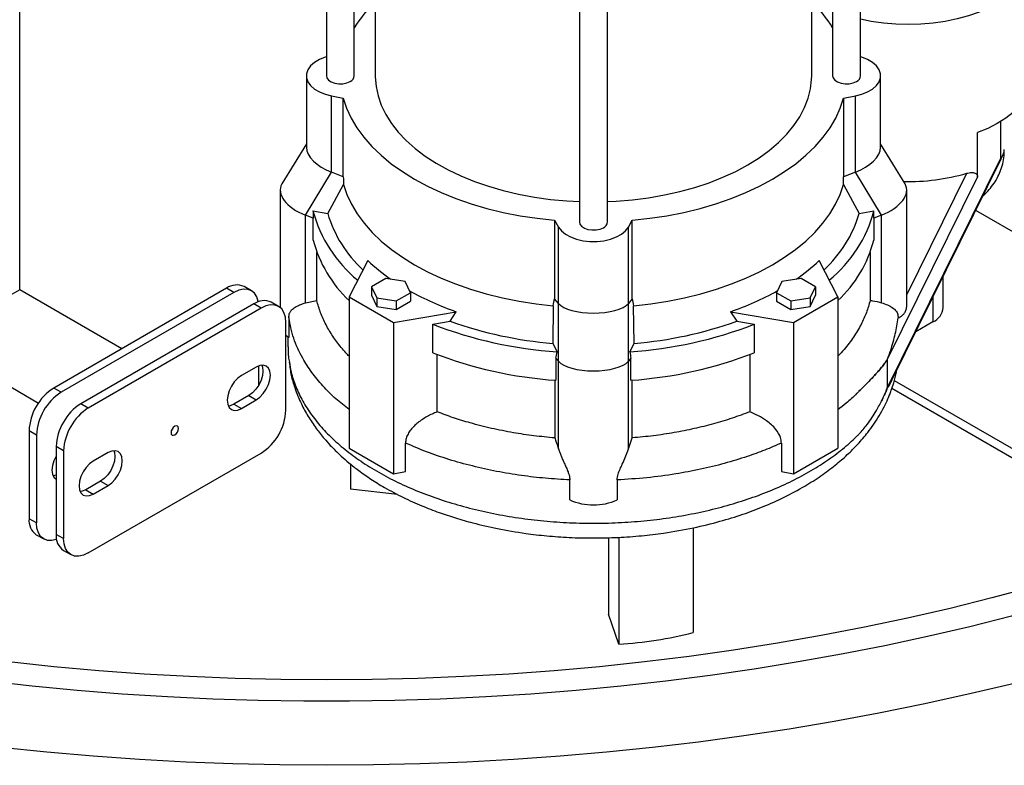
# Model space of a CAD drawing. Units: millimetres. Extents: x 0 to 1277, y 0 to 297.
# Drawn here: x 898 to 904, y 22 to 27 of the extents above; entities that cross this region are included whole.
import ezdxf

# ---------------------------------------------------------------- set-up
doc = ezdxf.new("R2010")
doc.units = ezdxf.units.MM
doc.linetypes.add('SLD-Sólida', pattern=[0])

msp = doc.modelspace()

# ---------------------------------------------------------------- linework, layer by layer
at = {"color": 7, "linetype": 'SLD-Sólida', "lineweight": 25}
for p, q in [((898.0931, 25.0297), (898.0931, 54.6655)), ((899.8495, 29.6538), (899.8495, 26.2549)), ((902.9095, 26.2549), (902.9095, 29.6538)), ((900.0095, 26.2549), (900.0095, 29.6004)), ((902.7495, 29.6004), (902.7495, 26.2549)), ((900.1295, 29.1129), (900.1295, 26.2549)), ((902.6295, 26.2549), (902.6295, 29.1129)), ((901.2995, 28.8223), (901.2995, 25.4179)), ((901.4595, 25.4179), (901.4595, 28.8223)), ((899.7354, 26.2549), (899.7354, 25.8455)), ((903.0237, 25.8455), (903.0237, 26.2549)), ((899.8795, 26.1395), (899.9467, 26.1265)), ((899.8795, 25.7023), (899.8795, 26.1395)), ((899.9467, 25.6764), (899.9467, 26.1265)), ((902.8124, 26.1265), (902.8795, 26.1395)), ((902.8124, 26.1265), (902.8124, 25.6764)), ((902.8795, 25.7023), (902.8795, 26.1395)), ((903.5797, 25.6766), (903.5797, 25.9297)), ((899.7354, 25.8643), (899.5952, 25.6354)), ((903.1639, 25.6354), (903.0237, 25.8643)), ((903.0623, 24.467), (903.7115, 25.7797)), ((903.0887, 24.5126), (903.7154, 25.7799)), ((903.7154, 25.7799), (903.725, 25.7993)), ((899.7295, 25.4573), (899.8795, 25.7023)), ((899.9467, 25.6764), (899.8795, 25.7023)), ((902.8795, 25.7023), (902.8124, 25.6764)), ((903.0295, 25.4573), (902.8795, 25.7023)), ((903.5797, 25.6766), (903.0623, 24.6303)), ((899.8572, 25.4673), (899.9479, 25.6322)), ((902.8112, 25.6322), (902.9018, 25.4673)), ((899.5854, 25.6006), (899.5854, 24.9278)), ((903.1737, 24.9429), (903.1737, 25.6006)), ((899.7738, 25.4403), (899.7295, 25.4573)), ((899.7295, 24.9554), (899.7295, 25.4573)), ((899.7729, 25.4818), (899.8572, 25.4673)), ((899.7738, 25.3144), (899.7738, 25.4403)), ((902.9018, 25.4673), (902.9862, 25.4818)), ((903.0295, 25.4573), (902.9852, 25.4403)), ((902.9852, 25.4403), (902.9852, 25.3144)), ((903.0295, 24.9554), (903.0295, 25.4573)), ((905.0981, 24.6008), (903.5688, 25.4836)), ((901.1571, 25.4278), (901.1795, 25.389)), ((901.1571, 25.4278), (901.1571, 24.9776)), ((901.1795, 24.9518), (901.1795, 25.389)), ((901.5795, 25.389), (901.6019, 25.4278)), ((901.5795, 24.9518), (901.5795, 25.389)), ((901.6019, 24.9776), (901.6019, 25.4278)), ((899.795, 24.9684), (899.795, 25.2438)), ((902.9641, 25.2438), (902.9641, 24.9684)), ((900.0865, 25.1971), (899.9795, 24.9894)), ((902.7796, 24.9894), (902.6726, 25.1971)), ((903.3827, 24.9279), (903.3827, 25.1071)), ((899.4205, 25.0241), (899.378, 25.0486)), ((900.19, 25.0946), (900.1083, 25.0475)), ((900.1083, 25.0475), (900.1382, 24.9831)), ((900.1083, 25.0475), (900.1083, 24.9985)), ((900.3015, 25.0774), (900.19, 25.0946)), ((900.3314, 25.013), (900.3015, 25.0774)), ((902.4575, 25.0774), (902.4277, 25.013)), ((902.5691, 25.0946), (902.4575, 25.0774)), ((902.6507, 25.0475), (902.5691, 25.0946)), ((902.6208, 24.9831), (902.6507, 25.0475)), ((902.6507, 25.0475), (902.6507, 24.9985)), ((898.0931, 25.0297), (898.0187, 24.9868)), ((898.6778, 24.6922), (898.0931, 25.0297)), ((899.278, 25.0387), (898.2881, 24.4672)), ((899.3205, 25.0142), (898.3305, 24.4427)), ((899.3205, 25.0142), (899.278, 25.0387)), ((899.9795, 24.9894), (900.234, 24.8424)), ((899.9795, 24.9894), (899.9795, 24.1239)), ((900.1083, 24.9985), (900.1382, 24.9341)), ((900.1382, 24.9831), (900.2498, 24.9658)), ((900.1382, 24.9831), (900.1382, 24.9341)), ((900.2498, 24.9658), (900.3314, 25.013)), ((900.3314, 25.013), (900.3314, 24.964)), ((902.4277, 25.013), (902.5093, 24.9658)), ((902.4277, 25.013), (902.4277, 24.964)), ((902.5093, 24.9658), (902.6208, 24.9831)), ((902.525, 24.8424), (902.7796, 24.9894)), ((902.6208, 24.9341), (902.6507, 24.9985)), ((902.6208, 24.9831), (902.6208, 24.9341)), ((902.7796, 24.9894), (902.7796, 24.1239)), ((899.4336, 24.9489), (898.4437, 24.3774)), ((899.476, 24.9244), (899.4336, 24.9489)), ((899.576, 24.9343), (899.5336, 24.9588)), ((899.7295, 24.9554), (899.795, 24.9684)), ((900.1382, 24.9341), (900.2498, 24.9168)), ((900.2498, 24.9658), (900.2498, 24.9168)), ((900.2498, 24.9168), (900.3314, 24.964)), ((901.1495, 24.9385), (901.1467, 24.7229)), ((901.1795, 24.9518), (901.1571, 24.9776)), ((901.1795, 24.6202), (901.1795, 24.9518)), ((901.6019, 24.9776), (901.5795, 24.9518)), ((901.5795, 24.6202), (901.5795, 24.9518)), ((901.6123, 24.7229), (901.6095, 24.9385)), ((902.4277, 24.964), (902.5093, 24.9168)), ((902.5093, 24.9658), (902.5093, 24.9168)), ((902.5093, 24.9168), (902.6208, 24.9341)), ((899.476, 24.9244), (898.4861, 24.3529)), ((900.234, 24.8424), (900.5939, 24.9042)), ((900.5592, 24.8493), (900.5939, 24.9042)), ((902.1652, 24.9042), (902.1998, 24.8493)), ((902.1652, 24.9042), (902.525, 24.8424)), ((899.6175, 24.3397), (899.6175, 24.8427)), ((899.6348, 24.8702), (899.6348, 24.7558)), ((900.234, 24.8424), (900.234, 23.9769)), ((900.4591, 24.8321), (900.5592, 24.8493)), ((900.4591, 24.6688), (900.4591, 24.8321)), ((902.1998, 24.8493), (902.3, 24.8321)), ((902.3, 24.8321), (902.3, 24.6688)), ((902.525, 24.8424), (902.525, 23.9769)), ((903.3241, 24.8462), (903.2255, 24.7893)), ((899.6175, 24.7696), (899.6348, 24.7558)), ((899.6295, 24.7596), (899.6295, 24.7035)), ((897.5851, 24.7364), (898.2003, 24.3813)), ((901.1467, 24.7229), (901.1719, 24.6742)), ((901.5872, 24.6742), (901.6123, 24.7229)), ((900.4838, 24.3311), (900.4838, 24.6591)), ((902.2753, 24.6591), (902.2753, 24.3311)), ((899.4619, 24.4829), (899.4619, 24.5939)), ((901.1795, 24.6202), (901.1648, 24.6373)), ((901.1648, 24.6373), (901.1648, 24.5114)), ((901.1795, 24.1183), (901.1795, 24.6202)), ((901.5943, 24.6373), (901.5795, 24.6202)), ((901.5795, 24.1183), (901.5795, 24.6202)), ((901.5943, 24.5114), (901.5943, 24.6373)), ((903.0623, 24.6303), (903.0623, 24.467)), ((899.4478, 24.5871), (899.3629, 24.5382)), ((901.1577, 24.512), (901.1577, 24.1817)), ((901.6014, 24.1817), (901.6014, 24.512)), ((903.1025, 24.5103), (904.2488, 23.8486)), ((898.3305, 24.4427), (898.2881, 24.4672)), ((899.4053, 24.4238), (899.3205, 24.3748)), ((899.4053, 24.4238), (899.4478, 24.3993)), ((903.0893, 24.4661), (904.2488, 23.7968)), ((898.4861, 24.3529), (898.4437, 24.3774)), ((899.3205, 24.3748), (899.3629, 24.3504)), ((899.3629, 24.3504), (899.4478, 24.3993)), ((898.1891, 24.1977), (898.1467, 24.2222)), ((898.1467, 24.2222), (898.1467, 23.7192)), ((898.1891, 24.1977), (898.1891, 23.6948)), ((900.3029, 23.9887), (900.3029, 24.152)), ((901.5795, 24.1183), (901.6014, 24.1817)), ((902.4562, 24.152), (902.4562, 23.9887)), ((898.3447, 24.1079), (898.3022, 24.1324)), ((898.3022, 24.1324), (898.3022, 23.6294)), ((898.3447, 24.1079), (898.3447, 23.6049)), ((898.4861, 23.5233), (899.476, 24.0948)), ((898.5992, 24.0973), (898.5144, 24.0483)), ((899.9795, 24.1239), (900.234, 23.9769)), ((902.525, 23.9769), (902.7796, 24.1239)), ((899.9871, 24.0326), (899.9871, 23.8892)), ((900.234, 23.9769), (900.3029, 23.9887)), ((902.4562, 23.9887), (902.525, 23.9769)), ((898.5568, 23.934), (898.4719, 23.885)), ((898.5568, 23.934), (898.5992, 23.9095)), ((901.2439, 23.8269), (901.2439, 23.9412)), ((901.5152, 23.9412), (901.5152, 23.8269)), ((898.4719, 23.885), (898.5144, 23.8605)), ((898.5144, 23.8605), (898.5992, 23.9095)), ((900.2576, 23.8583), (899.9871, 23.8892)), ((898.1891, 23.6948), (898.1467, 23.7192)), ((901.9499, 23.6669), (901.9499, 23.0672)), ((898.1881, 23.6277), (898.2305, 23.6032)), ((898.3447, 23.6049), (898.3022, 23.6294)), ((901.4663, 23.6109), (901.4663, 23.1723)), ((901.5249, 23.6125), (901.5249, 23.0015)), ((898.3437, 23.5379), (898.3861, 23.5134)), ((901.5249, 23.0015), (901.4663, 23.1723))]:
    msp.add_line(p, q, dxfattribs=at)
at = {"color": 8, "linetype": 'SLD-Sólida', "lineweight": 25}
for p, q in [((903.7115, 25.9928), (903.7115, 25.7797)), ((903.1737, 25.0015), (903.5174, 25.6965)), ((903.3241, 24.9886), (903.3241, 24.8462))]:
    msp.add_line(p, q, dxfattribs=at)
at = {"color": 7, "linetype": 'SLD-Sólida', "lineweight": 25, "flags": 128}
for points in [[(903.7959, 26.7406), (903.7896, 26.7351), (903.747, 26.7019), (903.6988, 26.6712), (903.6458, 26.6434), (903.5882, 26.6188), (903.5268, 26.5976), (903.462, 26.5799), (903.3946, 26.5659), (903.3251, 26.5559), (903.2542, 26.5498), (903.1827, 26.5478), (903.1111, 26.5498), (903.0402, 26.5559), (902.9707, 26.5659), (902.9095, 26.5784)], [(899.8495, 26.3631), (899.8426, 26.3609), (899.8094, 26.3475), (899.7813, 26.3307), (899.7592, 26.3112), (899.7441, 26.2895), (899.7364, 26.2666), (899.7364, 26.2432), (899.7441, 26.2203), (899.7592, 26.1987), (899.7813, 26.1791), (899.8094, 26.1623), (899.8426, 26.1489), (899.8795, 26.1395)], [(902.8795, 26.1395), (902.9165, 26.1489), (902.9497, 26.1623), (902.9778, 26.1791), (902.9998, 26.1987), (903.015, 26.2203), (903.0227, 26.2432), (903.0227, 26.2666), (903.015, 26.2895), (902.9998, 26.3112), (902.9778, 26.3307), (902.9497, 26.3475), (902.9165, 26.3609), (902.9095, 26.3631)], [(903.9127, 26.2833), (903.9126, 26.278), (903.9082, 26.2367), (903.8967, 26.1958), (903.8784, 26.1558), (903.8534, 26.117), (903.8219, 26.0798), (903.7842, 26.0445), (903.7407, 26.0116), (903.6918, 25.9813), (903.638, 25.9539), (903.5797, 25.9297)], [(899.8495, 26.2549), (899.8523, 26.243), (899.8618, 26.2304), (899.8774, 26.2199), (899.8975, 26.2126), (899.9206, 26.209), (899.9444, 26.2095), (899.9669, 26.2141), (899.9861, 26.2223)], [(900.1295, 26.2549), (900.1296, 26.2481), (900.1341, 26.1935), (900.1457, 26.1393), (900.1643, 26.0858), (900.19, 26.0332), (900.2224, 25.9819), (900.2615, 25.9322), (900.307, 25.8843), (900.3586, 25.8385), (900.4161, 25.7952), (900.4791, 25.7544), (900.5472, 25.7165), (900.6201, 25.6817), (900.6974, 25.6502), (900.7786, 25.6222), (900.8632, 25.5978), (900.9508, 25.5771), (901.0408, 25.5603), (901.1328, 25.5475), (901.2262, 25.5388), (901.2995, 25.5348)], [(902.2634, 25.7447), (902.3277, 25.7847), (902.3866, 25.8275), (902.4397, 25.8727), (902.4868, 25.92), (902.5275, 25.9693), (902.5616, 26.0203), (902.589, 26.0726), (902.6094, 26.1259), (902.6228, 26.1799), (902.629, 26.2344), (902.6295, 26.2549)], [(902.7495, 26.2549), (902.7523, 26.243), (902.7618, 26.2304), (902.7774, 26.2199), (902.7975, 26.2126), (902.8206, 26.209), (902.8444, 26.2095), (902.8669, 26.2141), (902.8861, 26.2223)], [(899.9467, 26.1265), (899.9658, 26.0689), (899.9919, 26.0121), (900.0248, 25.9566), (900.0643, 25.9025), (900.1104, 25.8501), (900.1626, 25.7997), (900.2209, 25.7516), (900.2849, 25.706), (900.3542, 25.663), (900.4286, 25.623), (900.5077, 25.5861), (900.5911, 25.5524), (900.6783, 25.5222), (900.769, 25.4957), (900.8627, 25.4728), (900.9589, 25.4538), (901.0573, 25.4388), (901.1571, 25.4278)], [(901.6019, 25.4278), (901.7018, 25.4388), (901.8001, 25.4538), (901.8964, 25.4728), (901.9901, 25.4957), (902.0808, 25.5222), (902.168, 25.5524), (902.2514, 25.5861), (902.3304, 25.623), (902.4048, 25.663), (902.4742, 25.706), (902.5382, 25.7516), (902.5964, 25.7997), (902.6487, 25.8501), (902.6947, 25.9025), (902.7343, 25.9566), (902.7672, 26.0121), (902.7933, 26.0689), (902.8124, 26.1265)], [(901.4595, 25.5348), (901.5094, 25.5372), (901.6031, 25.5449), (901.6954, 25.5567), (901.786, 25.5725), (901.8742, 25.5922), (901.9596, 25.6157), (902.0417, 25.6429), (902.12, 25.6735), (902.194, 25.7075), (902.2634, 25.7447)], [(899.9479, 25.6322), (899.9673, 25.5751), (899.9936, 25.5189), (900.0266, 25.4639), (900.0661, 25.4103), (900.112, 25.3585), (900.164, 25.3086), (900.2219, 25.2609), (900.2854, 25.2157), (900.3542, 25.1731), (900.428, 25.1334), (900.5063, 25.0967), (900.5889, 25.0633), (900.6753, 25.0333), (900.7651, 25.0068), (900.8579, 24.984), (900.9532, 24.9649), (901.0506, 24.9498), (901.1495, 24.9385)], [(901.6095, 24.9385), (901.7085, 24.9498), (901.8059, 24.9649), (901.9012, 24.984), (901.994, 25.0068), (902.0838, 25.0333), (902.1702, 25.0633), (902.2527, 25.0967), (902.3311, 25.1334), (902.4048, 25.1731), (902.4736, 25.2157), (902.5371, 25.2609), (902.595, 25.3086), (902.647, 25.3585), (902.6929, 25.4103), (902.7325, 25.4639), (902.7654, 25.5189), (902.7917, 25.5751), (902.8112, 25.6322)], [(901.1795, 25.389), (901.1959, 25.3676), (901.2191, 25.3485), (901.2482, 25.3323), (901.2821, 25.3195), (901.3196, 25.3108), (901.3593, 25.3063), (901.3998, 25.3063), (901.4395, 25.3108), (901.477, 25.3195), (901.5109, 25.3323), (901.5399, 25.3485), (901.5631, 25.3676), (901.5795, 25.389)], [(901.2995, 25.4179), (901.3023, 25.4059), (901.3118, 25.3933), (901.3274, 25.3828), (901.3475, 25.3755), (901.3706, 25.372), (901.3944, 25.3725), (901.4169, 25.377), (901.4361, 25.3852)], [(899.4595, 24.9611), (899.4592, 24.9628), (899.4511, 24.9888), (899.4381, 25.0095), (899.4205, 25.0241), (899.399, 25.032), (899.3746, 25.033), (899.3481, 25.027), (899.3205, 25.0142)], [(899.6175, 24.8427), (899.6147, 24.873), (899.6067, 24.899), (899.5936, 24.9197), (899.576, 24.9343), (899.5546, 24.9422), (899.5302, 24.9432), (899.5036, 24.9372), (899.476, 24.9244)], [(899.48, 24.5981), (899.4839, 24.5874), (899.4866, 24.5647), (899.4839, 24.5388), (899.4758, 24.5114), (899.4628, 24.4845), (899.446, 24.4599), (899.4264, 24.4392), (899.4053, 24.4238)], [(899.4478, 24.3993), (899.4688, 24.4147), (899.4884, 24.4354), (899.5053, 24.46), (899.5182, 24.4869), (899.5263, 24.5143), (899.5291, 24.5402), (899.5263, 24.5629), (899.5182, 24.5808), (899.5053, 24.5928), (899.4884, 24.598), (899.4688, 24.5961), (899.4478, 24.5871)], [(899.3629, 24.5382), (899.3419, 24.5228), (899.3222, 24.5021), (899.3054, 24.4775), (899.2925, 24.4506), (899.2844, 24.4232), (899.2816, 24.3973), (899.2844, 24.3746), (899.2925, 24.3567), (899.3054, 24.3447), (899.3222, 24.3395), (899.3419, 24.3414), (899.3629, 24.3504)], [(899.3205, 24.3748), (899.2994, 24.3659), (899.2882, 24.3639)], [(898.9811, 24.1993), (898.9892, 24.2059), (898.9961, 24.2152), (899.0007, 24.2258), (899.0023, 24.2361), (899.0007, 24.2445), (898.9961, 24.2498), (898.9892, 24.2511), (898.9811, 24.2483), (898.9729, 24.2418), (898.9661, 24.2325), (898.9615, 24.2219), (898.9599, 24.2116), (898.9615, 24.2031), (898.9661, 24.1978), (898.9729, 24.1965), (898.9811, 24.1993)], [(898.6315, 24.1082), (898.6353, 24.0975), (898.6381, 24.0748), (898.6353, 24.0489), (898.6272, 24.0216), (898.6143, 23.9947), (898.5975, 23.97), (898.5778, 23.9493), (898.5568, 23.934)], [(898.5992, 23.9095), (898.6203, 23.9248), (898.6399, 23.9455), (898.6567, 23.9702), (898.6696, 23.9971), (898.6778, 24.0244), (898.6805, 24.0503), (898.6778, 24.073), (898.6696, 24.091), (898.6567, 24.103), (898.6399, 24.1082), (898.6203, 24.1062), (898.5992, 24.0973)], [(898.3022, 24.079), (898.3013, 24.0774), (898.2884, 24.0505), (898.2803, 24.0232), (898.2775, 23.9973), (898.2803, 23.9746), (898.2884, 23.9566), (898.3013, 23.9446), (898.3013, 23.9446)], [(898.5144, 24.0483), (898.4933, 24.033), (898.4737, 24.0123), (898.4569, 23.9876), (898.444, 23.9607), (898.4358, 23.9334), (898.4331, 23.9075), (898.4358, 23.8848), (898.444, 23.8668), (898.4569, 23.8548), (898.4737, 23.8496), (898.4933, 23.8516), (898.5144, 23.8605)], [(898.3022, 23.9681), (898.2953, 23.9659), (898.2842, 23.9639)], [(898.4719, 23.885), (898.4509, 23.8761), (898.4397, 23.8741)], [(898.3046, 23.6009), (898.3029, 23.6003), (898.2764, 23.5943), (898.252, 23.5953), (898.2305, 23.6032), (898.2129, 23.6178), (898.1999, 23.6385), (898.1918, 23.6645), (898.1891, 23.6948)], [(898.4861, 23.5233), (898.4585, 23.5105), (898.432, 23.5045), (898.4075, 23.5054), (898.3861, 23.5134), (898.3685, 23.528), (898.3554, 23.5487), (898.3474, 23.5747), (898.3447, 23.6049)], [(904.1336, 23.3969), (903.8994, 23.3294), (903.662, 23.2658), (903.4216, 23.206), (903.1785, 23.1501), (902.9327, 23.0982), (902.6844, 23.0503), (902.434, 23.0064), (902.1815, 22.9666), (901.9272, 22.9309), (901.6712, 22.8994), (901.4138, 22.872), (901.1552, 22.8488), (900.8955, 22.8297), (900.6351, 22.8149), (900.374, 22.8043), (900.1125, 22.798), (899.8508, 22.7959), (899.5891, 22.798), (899.3276, 22.8043), (899.0665, 22.8149), (898.806, 22.8297), (898.5464, 22.8488), (898.2877, 22.872), (898.0303, 22.8994), (897.7744, 22.9309), (897.5201, 22.9666), (897.2676, 23.0064), (897.0171, 23.0503), (896.7689, 23.0982), (896.5231, 23.1501), (896.2799, 23.206), (896.0395, 23.2658), (895.8022, 23.3294), (895.568, 23.3969)], [(904.2429, 23.2919), (904.0097, 23.2245), (903.7735, 23.1607), (903.5343, 23.1007), (903.2924, 23.0444), (903.0478, 22.9921), (902.801, 22.9435), (902.5519, 22.8989), (902.3007, 22.8583), (902.0478, 22.8216), (901.7932, 22.789), (901.5371, 22.7603), (901.2798, 22.7357), (901.0215, 22.7152), (900.7622, 22.6988), (900.5023, 22.6865), (900.2419, 22.6782), (899.9812, 22.6741), (899.7204, 22.6741), (899.4597, 22.6782), (899.1992, 22.6865), (898.9393, 22.6988), (898.6801, 22.7152), (898.4217, 22.7357), (898.1644, 22.7603), (897.9084, 22.789), (897.6538, 22.8216), (897.4008, 22.8583), (897.1497, 22.8989), (896.9006, 22.9435), (896.6537, 22.9921), (896.4092, 23.0444), (896.1672, 23.1007), (895.9281, 23.1607), (895.6918, 23.2245), (895.4587, 23.2919)], [(904.4923, 22.9708), (904.2533, 22.9004), (904.0112, 22.8338), (903.766, 22.7709), (903.518, 22.7119), (903.2673, 22.6568), (903.0142, 22.6055), (902.7587, 22.5583), (902.5011, 22.515), (902.2416, 22.4758), (901.9803, 22.4406), (901.7175, 22.4095), (901.4534, 22.3825), (901.1881, 22.3596), (900.9218, 22.3409), (900.6547, 22.3263), (900.3871, 22.3158), (900.119, 22.3096), (899.8508, 22.3075), (899.5825, 22.3096), (899.3145, 22.3158), (899.0468, 22.3263), (898.7798, 22.3409), (898.5135, 22.3596), (898.2481, 22.3825), (897.984, 22.4095), (897.7212, 22.4406), (897.4599, 22.4758), (897.2004, 22.515), (896.9429, 22.5583), (896.6874, 22.6055), (896.4342, 22.6568), (896.1835, 22.7119), (895.9355, 22.7709), (895.6903, 22.8338), (895.4482, 22.9004), (895.2093, 22.9708)]]:
    msp.add_lwpolyline(points, dxfattribs=at)
at = {"color": 7, "linetype": 'SLD-Sólida', "lineweight": 25}
for centre, radius, start, end in [((900.6594, 26.1323), 0.7614, 134.0966, 148.5919), ((902.0998, 26.1324), 0.7612, 31.4075, 45.8802), ((899.9705, 26.2582), 0.0392, 293.5055, 355.1744), ((902.8705, 26.2582), 0.0392, 293.5055, 355.1744), ((903.1856, 26.8438), 1.1943, 268.5297, 286.1298), ((900.509, 25.6761), 0.7613, 194.7883, 230.9031), ((900.5385, 25.6683), 0.7104, 196.4402, 227.5592), ((902.2205, 25.6683), 0.7104, 312.4408, 343.5598), ((902.2501, 25.6761), 0.7613, 309.0969, 345.2117), ((901.4205, 25.4212), 0.0392, 293.5055, 355.1744), ((900.4891, 25.5046), 0.7402, 194.8926, 226.4814), ((902.2885, 25.4936), 0.7194, 313.0501, 345.5759), ((900.8442, 26.0011), 1.1047, 226.6968, 235.5537), ((901.9149, 26.0011), 1.1047, 304.4463, 313.3032), ((899.3366, 24.9569), 0.1006, 65.6929, 125.6176), ((901.1484, 26.5067), 1.6957, 241.0073, 250.9117), ((901.6106, 26.5067), 1.6957, 289.0883, 298.9927), ((899.4922, 24.8671), 0.1006, 65.6929, 125.6176), ((903.2826, 24.9378), 0.1006, 294.3747, 354.3052), ((901.3346, 27.0967), 2.4279, 248.8625, 266.1563), ((901.3391, 27.0454), 2.3305, 250.45, 265.2658), ((901.4244, 27.0967), 2.4279, 273.8437, 291.1375), ((901.42, 27.0454), 2.3305, 274.7342, 289.55), ((901.3337, 26.93), 2.4245, 248.8543, 266.0041), ((901.4254, 26.93), 2.4245, 273.9959, 291.1457), ((898.4537, 24.2083), 0.3074, 122.6055, 177.3945), ((898.4961, 24.1838), 0.3074, 122.6055, 177.3945), ((898.6093, 24.1185), 0.3074, 122.6055, 177.3945), ((898.6517, 24.094), 0.3074, 122.6055, 177.3945), ((899.3104, 24.3537), 0.3074, 302.6055, 357.3945), ((901.3795, 24.1301), 0.3322, 245.9024, 294.0976), ((898.2447, 23.7084), 0.0986, 173.7012, 234.9867), ((898.4002, 23.6186), 0.0986, 173.7012, 234.9867), ((901.3944, 25.2514), 2.2537, 273.318, 284.268)]:
    msp.add_arc(centre, radius, start, end, dxfattribs=at)
for centre, major_axis, ratio, start_param, end_param in [((899.9462, 25.8049), (0.2084, -0.0587), 0.547541, 3.294708, 4.543754), ((902.8129, 25.8049), (0.2084, 0.0587), 0.547541, 4.881024, 6.13007), ((901.3795, 29.3629), (0.3867, 9.093), 0.153687, 1.994757, 2.00008), ((901.3795, 29.3629), (-0.3867, 9.093), 0.153687, 4.283105, 4.288428), ((899.7962, 25.5599), (0.2084, -0.0587), 0.547541, 2.988477, 4.543754), ((902.9629, 25.5599), (0.2084, 0.0587), 0.547541, 4.881024, 6.436301), ((901.3795, 29.3629), (0.4321, 10.1591), 0.153687, 1.969313, 1.973743), ((901.3795, 29.3629), (-0.4321, 10.1591), 0.153687, 4.309442, 4.313873), ((901.3795, 29.3629), (1.3499, 8.5643), 0.061824, 4.179284, 4.184607), ((901.3795, 24.9774), (0.2108, 0), 0.384529, 3.463343, 5.961435), ((901.3795, 29.3629), (-1.3499, 8.5643), 0.061824, 2.098578, 2.103902), ((901.3795, 29.3629), (1.5081, 9.5684), 0.061824, 4.20562, 4.210051), ((901.3795, 29.3629), (-1.5081, 9.5684), 0.061824, 2.073134, 2.077565), ((901.3795, 24.6459), (0.2108, 0), 0.384529, 3.463343, 5.961435)]:
    msp.add_ellipse(centre, major_axis=major_axis, ratio=ratio, start_param=start_param, end_param=end_param, dxfattribs=at)
for points, knots in [([(903.7115, 25.7797), (903.7116, 25.7798), (903.7147, 25.7833), (903.7201, 25.7903), (903.7264, 25.8013), (903.7306, 25.8133), (903.7325, 25.824), (903.7325, 25.8312), (903.7325, 25.8336)], [0, 0, 0, 0, 0.004189, 0.223425, 0.443415, 0.665878, 0.88932, 1, 1, 1, 1]), ([(903.6106, 25.5681), (903.6111, 25.5684), (903.624, 25.5788), (903.6456, 25.6024), (903.6742, 25.6384), (903.6969, 25.6769), (903.7151, 25.7183), (903.727, 25.7623), (903.7327, 25.7983), (903.7321, 25.8187), (903.7319, 25.8237)], [0, 0, 0, 0, 0.005985, 0.168884, 0.326465, 0.479405, 0.628736, 0.790543, 0.948036, 1, 1, 1, 1]), ([(903.5174, 25.6965), (903.5268, 25.6986), (903.5436, 25.7023), (903.5626, 25.6993), (903.5736, 25.6928), (903.5789, 25.6851), (903.5795, 25.6791), (903.5797, 25.6766)], [0, 0, 0, 0, 0.332438, 0.590316, 0.764468, 0.899339, 1, 1, 1, 1]), ([(899.6348, 24.8702), (899.635, 24.8747), (899.6354, 24.8838), (899.6383, 24.8941), (899.642, 24.9021), (899.6473, 24.9105), (899.6549, 24.9188), (899.6655, 24.9269), (899.6766, 24.9337), (899.6891, 24.9399), (899.7023, 24.9456), (899.7158, 24.9507), (899.725, 24.9538), (899.7295, 24.9554)], [0, 0, 0, 0, 0.086512, 0.175954, 0.236283, 0.297112, 0.421394, 0.520578, 0.620497, 0.722456, 0.825084, 0.912312, 1, 1, 1, 1]), ([(899.9795, 24.6496), (899.9734, 24.656), (899.9576, 24.6724), (899.9343, 24.6997), (899.9094, 24.7313), (899.8867, 24.7635), (899.866, 24.7962), (899.8474, 24.8296), (899.8308, 24.8635), (899.8165, 24.8981), (899.8042, 24.9331), (899.7981, 24.9566), (899.795, 24.9684)], [0, 0, 0, 0, 0.064032, 0.167134, 0.269663, 0.372336, 0.475447, 0.578706, 0.683639, 0.788727, 0.894284, 1, 1, 1, 1]), ([(902.9641, 24.9684), (902.9576, 24.9454), (902.9446, 24.8993), (902.9129, 24.8293), (902.8706, 24.7587), (902.8253, 24.6983), (902.7918, 24.663), (902.7796, 24.6503)], [0, 0, 0, 0, 0.2071162, 0.4154292, 0.6422257, 0.8705969, 1, 1, 1, 1]), ([(902.9641, 24.9684), (902.9687, 24.9679), (902.9914, 24.9658), (903.0126, 24.96), (903.0295, 24.9554)], [0, 0, 0, 0, 0.201615, 1, 1, 1, 1]), ([(903.0295, 24.9554), (903.0412, 24.9513), (903.0645, 24.9431), (903.0941, 24.9279), (903.115, 24.9095), (903.1237, 24.8871), (903.1241, 24.8725), (903.1242, 24.8683)], [0, 0, 0, 0, 0.226226, 0.452551, 0.726355, 0.919707, 1, 1, 1, 1]), ([(903.1242, 24.8683), (903.128, 24.8703), (903.1348, 24.874), (903.1433, 24.8794), (903.1503, 24.8848), (903.1566, 24.8909), (903.1622, 24.8981), (903.1668, 24.9067), (903.1705, 24.9168), (903.1728, 24.928), (903.1738, 24.9369), (903.1736, 24.9419), (903.1736, 24.9429)], [0, 0, 0, 0, 0.123803, 0.221225, 0.319088, 0.418421, 0.51841, 0.628976, 0.74074, 0.855863, 0.971931, 1, 1, 1, 1]), ([(902.9002, 24.4485), (902.9083, 24.4567), (902.9246, 24.4731), (902.9474, 24.4959), (902.969, 24.5179), (902.9892, 24.5392), (903.0082, 24.5602), (903.0259, 24.581), (903.0423, 24.6018), (903.0533, 24.617), (903.0598, 24.6268), (903.0624, 24.6312), (903.065, 24.6374), (903.0684, 24.6461), (903.0741, 24.6615), (903.0843, 24.6905), (903.0966, 24.7308), (903.1085, 24.7778), (903.1181, 24.8241), (903.1222, 24.8535), (903.1242, 24.8683)], [0, 0, 0, 0, 0.064406, 0.128987, 0.193638, 0.258381, 0.323353, 0.388389, 0.454243, 0.52015, 0.532407, 0.544694, 0.556996, 0.56939, 0.594227, 0.643937, 0.732525, 0.82126, 0.910512, 1, 1, 1, 1]), ([(899.6309, 24.7035), (899.6305, 24.684), (899.6298, 24.6545), (899.6357, 24.6252), (899.6376, 24.6154)], [0, 0, 0, 0, 0.663276, 1, 1, 1, 1]), ([(899.6371, 24.6153), (899.6403, 24.5899), (899.6465, 24.5399), (899.6661, 24.4739), (899.6856, 24.4215), (899.7103, 24.3665), (899.744, 24.3044), (899.7882, 24.2383), (899.8316, 24.1835), (899.8692, 24.1417), (899.9019, 24.1082), (899.9372, 24.0748), (899.9814, 24.0363), (900.0375, 23.9922), (900.105, 23.945), (900.1894, 23.8929), (900.2863, 23.8414), (900.3917, 23.7939), (900.492, 23.7551), (900.5896, 23.7226), (900.7002, 23.691), (900.8339, 23.6602), (900.976, 23.6361), (901.114, 23.6201), (901.2434, 23.6109), (901.3802, 23.6076), (901.5188, 23.611), (901.6533, 23.6208), (901.7982, 23.6382), (901.9489, 23.6648), (902.1002, 23.7016), (902.2332, 23.7427), (902.3558, 23.7887), (902.475, 23.8422), (902.5852, 23.9014), (902.6822, 23.9633), (902.763, 24.0236), (902.833, 24.084), (902.8956, 24.1467), (902.9454, 24.2051), (902.9854, 24.2596), (903.0168, 24.3085), (903.044, 24.3576), (903.0634, 24.3987), (903.0763, 24.4298), (903.0875, 24.4591), (903.1014, 24.5028), (903.1119, 24.5404), (903.1148, 24.5639), (903.1151, 24.5662)], [0, 0, 0, 0, 0.019339, 0.038165, 0.052762, 0.066462, 0.089093, 0.111456, 0.131271, 0.144872, 0.155593, 0.167661, 0.182676, 0.200621, 0.22148, 0.243281, 0.271695, 0.297677, 0.321252, 0.342484, 0.364198, 0.394489, 0.428284, 0.45277, 0.478823, 0.506446, 0.5349, 0.562038, 0.587731, 0.623559, 0.656155, 0.685521, 0.712959, 0.742245, 0.773649, 0.800103, 0.8253, 0.848562, 0.870493, 0.893996, 0.909612, 0.925567, 0.94181, 0.956203, 0.963551, 0.97053, 0.981963, 0.998248, 1, 1, 1, 1]), ([(903.0623, 24.6303), (903.0622, 24.6301), (903.0476, 24.608), (903.0139, 24.5646), (902.9643, 24.5127), (902.9246, 24.4731), (902.9083, 24.4567), (902.9002, 24.4485)], [0, 0, 0, 0, 0.0028, 0.381142, 0.762961, 0.88134, 1, 1, 1, 1]), ([(903.0885, 24.5127), (903.0856, 24.5068), (903.0789, 24.4935), (903.0698, 24.4785), (903.0622, 24.4656), (903.0576, 24.4549), (903.0513, 24.4402), (903.0425, 24.4194), (903.0336, 24.4028), (903.0286, 24.3935)], [0, 0, 0, 0, 0.187812, 0.427755, 0.502582, 0.57758, 0.653144, 0.804599, 1, 1, 1, 1]), ([(902.9999, 24.3379), (903.0114, 24.3587), (903.0345, 24.4006), (903.0534, 24.4445), (903.0622, 24.4667), (903.0623, 24.467)], [0, 0, 0, 0, 0.496166, 0.993883, 1, 1, 1, 1]), ([(900.4838, 24.3311), (900.4742, 24.327), (900.455, 24.3188), (900.4268, 24.3042), (900.3993, 24.2875), (900.374, 24.2691), (900.355, 24.2523), (900.3417, 24.2383), (900.3325, 24.2273), (900.3243, 24.2159), (900.3171, 24.204), (900.3111, 24.1916), (900.3065, 24.1787), (900.3035, 24.1654), (900.3031, 24.1565), (900.3029, 24.152)], [0, 0, 0, 0, 0.111794, 0.22424, 0.339295, 0.455594, 0.561224, 0.614896, 0.668872, 0.721636, 0.774818, 0.829545, 0.88492, 0.942002, 1, 1, 1, 1]), ([(901.1577, 24.1817), (901.1179, 24.1854), (901.038, 24.1929), (900.9169, 24.2113), (900.7945, 24.2355), (900.68, 24.2648), (900.576, 24.2966), (900.5146, 24.3196), (900.4838, 24.3311)], [0, 0, 0, 0, 0.166219, 0.333399, 0.515434, 0.698733, 0.849013, 1, 1, 1, 1]), ([(902.2753, 24.3311), (902.2416, 24.3186), (902.1742, 24.2935), (902.0672, 24.2615), (901.9565, 24.2339), (901.8415, 24.2112), (901.7231, 24.1931), (901.6419, 24.1855), (901.6014, 24.1817)], [0, 0, 0, 0, 0.164751, 0.330437, 0.495875, 0.661313, 0.830656, 1, 1, 1, 1]), ([(902.4562, 24.152), (902.4551, 24.1626), (902.4522, 24.1897), (902.4293, 24.2262), (902.3994, 24.2573), (902.3662, 24.2837), (902.3248, 24.3093), (902.2918, 24.3238), (902.2753, 24.3311)], [0, 0, 0, 0, 0.135977, 0.347718, 0.480378, 0.613288, 0.806481, 1, 1, 1, 1]), ([(902.9003, 24.2036), (902.9164, 24.2214), (902.9532, 24.2619), (902.9831, 24.3105), (902.9999, 24.3379)], [0, 0, 0, 0, 0.437262, 1, 1, 1, 1]), ([(901.2439, 23.9412), (901.1974, 23.944), (901.1046, 23.9494), (900.9644, 23.9659), (900.8241, 23.9891), (900.6849, 24.0198), (900.551, 24.0573), (900.4224, 24.1008), (900.3427, 24.135), (900.3029, 24.152)], [0, 0, 0, 0, 0.136729, 0.273457, 0.41876, 0.564062, 0.709365, 0.854682, 1, 1, 1, 1]), ([(901.1577, 24.1817), (901.1592, 24.1777), (901.1668, 24.158), (901.1739, 24.136), (901.1795, 24.1183)], [0, 0, 0, 0, 0.201529, 1, 1, 1, 1]), ([(902.4562, 24.152), (902.4247, 24.1384), (902.3616, 24.1111), (902.2525, 24.0718), (902.1299, 24.0344), (901.9927, 24.0009), (901.8442, 23.9731), (901.6848, 23.9516), (901.5717, 23.9447), (901.5152, 23.9412)], [0, 0, 0, 0, 0.115491, 0.230983, 0.376282, 0.521581, 0.66688, 0.83344, 1, 1, 1, 1]), ([(901.1795, 24.1183), (901.1816, 24.1117), (901.1859, 24.0985), (901.1938, 24.0783), (901.2026, 24.0577), (901.2127, 24.0357), (901.2216, 24.0164), (901.2288, 23.9998), (901.2345, 23.9857), (901.2398, 23.9699), (901.2433, 23.9543), (901.2437, 23.9451), (901.2439, 23.9413)], [0, 0, 0, 0, 0.111896, 0.224776, 0.340584, 0.457377, 0.594678, 0.664405, 0.734555, 0.831185, 0.930437, 1, 1, 1, 1]), ([(901.5152, 23.9412), (901.5164, 23.9522), (901.5187, 23.972), (901.5314, 24.0029), (901.5457, 24.0343), (901.5617, 24.0692), (901.5732, 24.0982), (901.5784, 24.1146), (901.5795, 24.1183)], [0, 0, 0, 0, 0.192817, 0.349828, 0.512605, 0.721094, 0.935568, 1, 1, 1, 1])]:
    msp.add_open_spline(points, degree=3, knots=knots, dxfattribs=at)
at = {"color": 8, "linetype": 'SLD-Sólida', "lineweight": 25}
for points, knots in [([(899.9795, 24.3436), (899.9538, 24.3638), (899.8987, 24.4071), (899.8281, 24.4787), (899.7643, 24.5564), (899.7062, 24.6473), (899.6577, 24.7519), (899.6424, 24.8307), (899.6348, 24.8702)], [0, 0, 0, 0, 0.1316271, 0.2821595, 0.432692, 0.5832244, 0.7916122, 1, 1, 1, 1]), ([(899.6376, 24.6154), (899.6404, 24.5967), (899.6475, 24.5495), (899.6731, 24.4749), (899.7125, 24.392), (899.7644, 24.3114), (899.8279, 24.2337), (899.9026, 24.1593), (899.988, 24.0889), (900.0834, 24.0229), (900.1882, 23.9618), (900.3016, 23.9061), (900.4228, 23.8561), (900.5509, 23.8123), (900.685, 23.7749), (900.8241, 23.7442), (900.9672, 23.7204), (901.1132, 23.7038), (901.2613, 23.6943), (901.4101, 23.6922), (901.5588, 23.6973), (901.7061, 23.7097), (901.8511, 23.7293), (901.9927, 23.756), (902.1298, 23.7895), (902.2616, 23.8295), (902.3869, 23.8759), (902.505, 23.9283), (902.615, 23.9863), (902.716, 24.0494), (902.8074, 24.1173), (902.8665, 24.1697), (902.8958, 24.1991), (902.9003, 24.2036)], [0, 0, 0, 0, 0.021912, 0.055427, 0.088943, 0.122459, 0.155975, 0.189491, 0.223006, 0.256522, 0.290038, 0.323554, 0.35707, 0.390586, 0.424101, 0.457617, 0.491133, 0.524649, 0.558165, 0.59168, 0.625196, 0.658712, 0.692228, 0.725744, 0.759259, 0.792775, 0.826291, 0.859807, 0.893323, 0.926839, 0.960354, 0.99387, 1, 1, 1, 1]), ([(902.9002, 24.4485), (902.8957, 24.444), (902.8723, 24.4206), (902.8336, 24.3848), (902.7953, 24.3552), (902.7796, 24.3431)], [0, 0, 0, 0, 0.123331, 0.64098, 1, 1, 1, 1])]:
    msp.add_open_spline(points, degree=3, knots=knots, dxfattribs=at)

doc.saveas('drawing.dxf')
